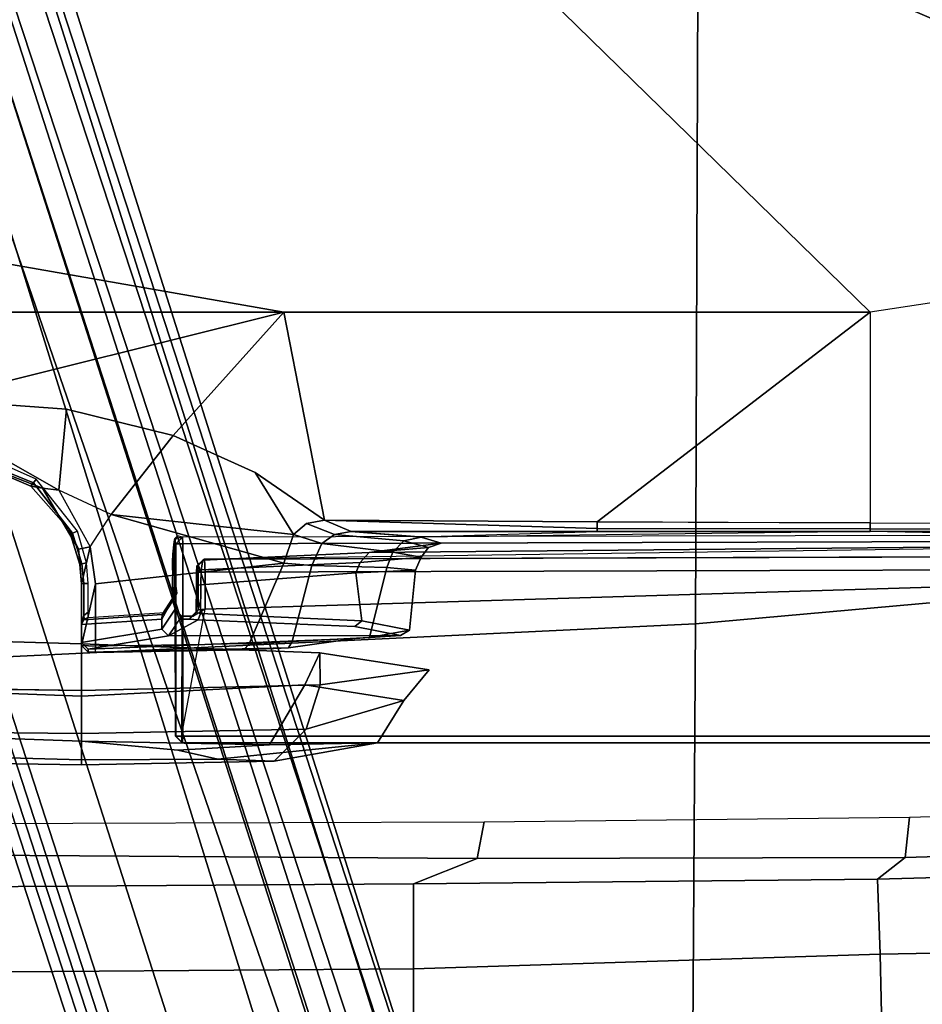
# Model space of a CAD drawing. Units: inches. Extents: x -14 to 147, y -6 to 174.
# Drawn here: x 101 to 104, y 44 to 47 of the extents above; entities that cross this region are included whole.
import ezdxf

# ---------------------------------------------------------------- set-up
doc = ezdxf.new("R2010")
doc.units = ezdxf.units.IN
doc.header["$MEASUREMENT"] = 0
for name, color, linetype in [('SEAT-BASE', 5, 'Continuous'), ('SEAT-FABRIC', 5, 'Continuous'), ('SEAT-FRAME', 5, 'Continuous')]:
    doc.layers.add(name, color=color, linetype=linetype)

# ---------------------------------------------------------------- blocks, each defined once
blk = doc.blocks.new('1SAYL_SUSPMIDBCK_ARMS_1T')
at = {"layer": 'SEAT-BASE'}
for points in [[(0.357, -1.1992, 5.949), (0.416, -1.18, 5.949), (3.1437, -9.5893, 3.9883), (3.0932, -9.6057, 3.9883)], [(0.4484, -1.1776, 5.9789), (3.176, -9.5868, 4.0182), (3.1437, -9.5893, 3.9883), (0.416, -1.18, 5.949)], [(3.176, -9.5868, 4.0182), (0.4484, -1.1776, 5.9789), (0.9022, -1.288, 5.915), (3.8098, -9.7298, 3.9258)], [(3.0932, -9.6057, 3.9883), (3.0656, -9.6227, 4.0182), (0.3294, -1.2162, 5.9789), (0.357, -1.1992, 5.949)], [(0.0272, -1.5724, 5.915), (0.3294, -1.2162, 5.9789), (3.0656, -9.6227, 4.0182), (2.6369, -10.1109, 3.9258)], [(1.0679, -1.2738, 5.9064), (1.1388, -1.2616, 5.9333), (3.8633, -9.7231, 3.9214), (3.8098, -9.7298, 3.9258)], [(1.29, -1.2716, 6.0974), (3.9592, -9.7087, 3.9962), (3.8633, -9.7231, 3.9214), (1.1388, -1.2616, 5.9333)], [(1.29, -1.2716, 6.0974), (1.379, -1.3694, 6.4002), (4.024, -9.7152, 4.1197), (3.9592, -9.7087, 3.9962)], [(3.8098, -9.7298, 3.9258), (0.9022, -1.288, 5.915), (1.0679, -1.2738, 5.9064)], [(1.3784, -1.5144, 6.7636), (4.0639, -9.7511, 4.308), (4.024, -9.7152, 4.1197), (1.379, -1.3694, 6.4002)], [(1.3784, -1.5144, 6.7636), (1.3448, -1.5805, 6.9061), (4.0383, -9.7812, 4.4355), (4.0639, -9.7511, 4.308)], [(-0.1153, -1.6582, 5.9064), (0.0272, -1.5724, 5.915), (2.6369, -10.1109, 3.9258), (-0.1153, -1.6582, 5.9064)], [(1.2811, -1.6514, 7.0284), (3.9727, -9.8285, 4.5522), (4.0383, -9.7812, 4.4355), (1.3448, -1.5805, 6.9061)], [(2.5896, -10.137, 3.9214), (-0.1798, -1.69, 5.9333), (-0.1153, -1.6582, 5.9064), (2.6369, -10.1109, 3.9258)], [(1.2811, -1.6514, 7.0284), (1.2088, -1.701, 7.0948), (3.8424, -9.8944, 4.6671), (3.9727, -9.8285, 4.5522)], [(2.5896, -10.137, 3.9214), (2.5036, -10.1816, 3.9962), (-0.2962, -1.787, 6.0974), (-0.1798, -1.69, 5.9333)], [(1.112, -1.7588, 7.1618), (3.6638, -9.9708, 4.7361), (3.8424, -9.8944, 4.6671), (1.2088, -1.701, 7.0948)], [(1.112, -1.7588, 7.1618), (0.8566, -1.8721, 7.2363), (3.4762, -10.0425, 4.7875), (3.6638, -9.9708, 4.7361)], [(2.4549, -10.225, 4.1197), (-0.3107, -1.9184, 6.4002), (-0.2962, -1.787, 6.0974), (2.5036, -10.1816, 3.9962)], [(0.6351, -1.9545, 7.2625), (3.2842, -10.1077, 4.8004), (3.4762, -10.0425, 4.7875), (0.8566, -1.8721, 7.2363)], [(2.4549, -10.225, 4.1197), (2.4438, -10.2775, 4.308), (-0.225, -2.0353, 6.7636), (-0.3107, -1.9184, 6.4002)], [(3.0905, -10.1678, 4.7875), (3.2842, -10.1077, 4.8004), (0.6351, -1.9545, 7.2625), (0.4074, -2.0181, 7.2363)], [(3.0905, -10.1678, 4.7875), (0.4074, -2.0181, 7.2363), (0.1341, -2.0765, 7.1618), (2.8966, -10.2201, 4.7361)], [(2.4822, -10.2868, 4.4355), (-0.1589, -2.0691, 6.9061), (-0.225, -2.0353, 6.7636), (2.4438, -10.2775, 4.308)], [(2.4822, -10.2868, 4.4355), (2.5631, -10.2866, 4.5522), (-0.0657, -2.089, 7.0284), (-0.1589, -2.0691, 6.9061)], [(2.7073, -10.2633, 4.6671), (2.8966, -10.2201, 4.7361), (0.1341, -2.0765, 7.1618), (0.0218, -2.0866, 7.0948)], [(2.7073, -10.2633, 4.6671), (0.0218, -2.0866, 7.0948), (-0.0657, -2.089, 7.0284), (2.5631, -10.2866, 4.5522)]]:
    blk.add_3dface(points, dxfattribs=at)
at = {"layer": 'SEAT-FABRIC'}
for points in [[(3.5568, -4.2959, 18.0014), (5.714, -4.1024, 17.9768), (5.7196, -2.054, 17.8104), (3.5649, -2.1532, 17.7764)], [(3.5568, -4.2959, 18.0014), (3.5649, -2.1532, 17.7764), (1.3948, -2.2072, 17.6898), (1.3864, -4.3993, 17.9649)], [(3.5433, -6.4163, 18.3822), (5.705, -6.1403, 18.2422), (5.714, -4.1024, 17.9768), (3.5568, -4.2959, 18.0014)], [(3.5433, -6.4163, 18.3822), (3.5568, -4.2959, 18.0014), (1.3864, -4.3993, 17.9649), (1.3723, -6.5648, 18.4042)]]:
    blk.add_3dface(points, dxfattribs=at)
at = {"layer": 'SEAT-FRAME'}
for points in [[(0.7759, -1.9889, 11.2865), (2.3465, -1.6961, 11.2786), (-0.7957, -2.8297, 11.3593), (-0.7946, -2.2817, 11.2945)], [(-0.7957, -2.8297, 11.3593), (2.3465, -1.6961, 11.2786), (4.0707, -3.3798, 11.444), (2.3465, -3.3798, 11.444)], [(2.3465, -1.6961, 11.2786), (5.3088, -2.3835, 11.2947), (5.2509, -2.656, 11.3187), (5.1945, -2.9218, 11.3421)], [(2.3465, -1.6961, 11.2786), (5.1945, -2.9218, 11.3421), (4.5299, -3.3099, 11.4208), (4.0707, -3.3798, 11.444)], [(-0.7971, -3.3798, 11.444), (-0.7957, -2.8297, 11.3593), (2.3465, -3.3798, 11.444)], [(4.0707, -3.3798, 11.444), (4.0707, -3.9991, 11.8548), (4.8235, -4.0004, 11.8561), (4.5299, -3.3099, 11.4208)], [(-0.799, -3.6357, 11.565), (-0.7971, -3.3798, 11.444), (2.3465, -3.3798, 11.444), (1.3158, -3.6359, 11.565)], [(1.7077, -3.6646, 11.5822), (1.3158, -3.6359, 11.565), (2.3465, -3.3798, 11.444), (2.0214, -3.7422, 11.6331)], [(2.2625, -3.8506, 11.7156), (2.0214, -3.7422, 11.6331), (2.3465, -3.3798, 11.444), (2.4658, -3.9911, 11.8464)], [(3.2682, -3.9959, 11.8515), (2.4658, -3.9911, 11.8464), (2.3465, -3.3798, 11.444), (4.0707, -3.3798, 11.444)], [(4.0707, -3.9991, 11.8548), (3.6534, -3.9976, 11.8533), (3.2682, -3.9959, 11.8515), (4.0707, -3.3798, 11.444)], [(1.3158, -3.6359, 11.565), (1.7077, -3.6646, 11.5822), (1.685, -3.9025, 11.7055), (1.5163, -3.8067, 11.6586)], [(1.7077, -3.6646, 11.5822), (2.0214, -3.7422, 11.6331), (1.8393, -3.974, 11.7303), (1.685, -3.9025, 11.7055)], [(2.3748, -4.0331, 11.8826), (1.8393, -3.974, 11.7303), (2.0214, -3.7422, 11.6331), (2.2625, -3.8506, 11.7156)], [(1.4369, -3.7905, 11.7839), (1.437, -3.8107, 11.7844), (1.6101, -3.8816, 11.7849), (1.618, -3.8705, 11.7926)], [(1.6101, -3.8816, 11.7849), (1.437, -3.8107, 11.7844), (1.437, -3.8207, 11.7669), (1.6028, -3.8908, 11.7709)], [(1.637, -3.8968, 11.7254), (1.6028, -3.8908, 11.7709), (1.437, -3.8207, 11.7669), (1.4371, -3.8194, 11.6875)], [(1.637, -3.8968, 11.7254), (1.4371, -3.8194, 11.6875), (1.5163, -3.8067, 11.6586), (1.685, -3.9025, 11.7055)], [(1.7394, -4.023, 11.8105), (1.618, -3.8705, 11.7926), (1.6101, -3.8816, 11.7849), (1.7256, -4.0297, 11.8029)], [(2.4134, -4.001, 11.8557), (2.3748, -4.0331, 11.8826), (2.2625, -3.8506, 11.7156), (2.4658, -3.9911, 11.8464)], [(1.6101, -3.8816, 11.7849), (1.6028, -3.8908, 11.7709), (1.7146, -4.0176, 11.7842), (1.7256, -4.0297, 11.8029)], [(1.637, -3.8968, 11.7254), (1.7423, -4.0761, 11.7706), (1.7146, -4.0176, 11.7842), (1.6028, -3.8908, 11.7709)], [(1.637, -3.8968, 11.7254), (1.685, -3.9025, 11.7055), (1.7775, -4.0692, 11.7477), (1.7423, -4.0761, 11.7706)], [(1.685, -3.9025, 11.7055), (1.7775, -4.0692, 11.7477), (1.8393, -3.974, 11.7303), (1.685, -3.9025, 11.7055)], [(2.3469, -4.1172, 11.9321), (1.793, -4.1779, 11.7547), (1.7775, -4.0692, 11.7477), (1.8393, -3.974, 11.7303)], [(2.3748, -4.0331, 11.8826), (2.3469, -4.1172, 11.9321), (1.8393, -3.974, 11.7303)], [(2.4134, -4.001, 11.8557), (2.4658, -3.9911, 11.8464), (2.5449, -4.0244, 11.9235), (2.4952, -4.0329, 11.9335)], [(3.2681, -4.016, 11.8819), (2.4658, -3.9911, 11.8464), (2.4658, -3.9911, 11.8464), (3.2682, -3.9959, 11.8515)], [(2.5449, -4.0244, 11.9235), (2.4658, -3.9911, 11.8464), (3.2681, -4.016, 11.8819), (3.2682, -4.0241, 11.9177)], [(1.7526, -4.1195, 11.8136), (1.7256, -4.0297, 11.8029), (1.7146, -4.0176, 11.7842), (1.747, -4.1213, 11.7991)], [(1.7481, -4.1242, 11.7883), (1.747, -4.1213, 11.7991), (1.7146, -4.0176, 11.7842), (1.7423, -4.0761, 11.7706)], [(1.7394, -4.023, 11.8105), (1.7256, -4.0297, 11.8029), (1.7526, -4.1195, 11.8136), (1.766, -4.1169, 11.8199)], [(2.4134, -4.001, 11.8557), (2.4952, -4.0329, 11.9335), (2.458, -4.0592, 11.9597), (2.3748, -4.0331, 11.8826)], [(3.2682, -3.9959, 11.8515), (4.0707, -3.9991, 11.8548), (4.0706, -4.0168, 11.8818), (3.2681, -4.016, 11.8819)], [(3.2681, -4.016, 11.8819), (4.0706, -4.0167, 11.8817), (4.0707, -4.0239, 11.9134), (3.2682, -4.0241, 11.9177)], [(4.0707, -3.9991, 11.8548), (4.8235, -4.0004, 11.8561), (4.8235, -4.0171, 11.8818), (4.0706, -4.0167, 11.8817)], [(4.8235, -4.0238, 11.9117), (4.0707, -4.0239, 11.9134), (4.0706, -4.0168, 11.8819), (4.8235, -4.0171, 11.8818)], [(2.0215, -4.0823, 13.6438), (2.0205, -4.0908, 13.6515), (2.0237, -4.0545, 13.7435), (2.0264, -4.0447, 13.7439)], [(2.0215, -4.0823, 13.6438), (2.0264, -4.0447, 13.7439), (2.0336, -4.0375, 13.7439), (2.0274, -4.0484, 13.6887)], [(2.0274, -4.0484, 13.6887), (2.0257, -4.0772, 13.6392), (2.0215, -4.0823, 13.6438), (2.0274, -4.0484, 13.6887)], [(2.0237, -4.0545, 13.7435), (2.0286, -4.0607, 13.8844), (2.0483, -4.041, 13.8846), (2.0264, -4.0447, 13.7439)], [(2.0336, -4.0375, 13.7439), (2.0264, -4.0447, 13.7439), (2.0483, -4.041, 13.8846)], [(2.0483, -4.041, 13.8846), (2.0286, -4.0607, 13.8844), (2.0496, -4.0607, 13.9034)], [(2.0483, -4.041, 13.8846), (2.0496, -4.0607, 13.9034), (6.1024, -4.0488, 13.6319), (6.102, -4.0319, 13.6221)], [(2.0496, -4.626, 13.9034), (6.1024, -4.626, 13.6319), (6.1024, -4.0488, 13.6319), (2.0496, -4.0607, 13.9034)], [(2.3469, -4.1172, 11.9321), (2.3748, -4.0331, 11.8826), (2.458, -4.0592, 11.9597), (2.4286, -4.124, 12.0044)], [(2.6675, -4.085, 12.3105), (2.458, -4.0592, 11.9597), (2.4952, -4.0329, 11.9335), (2.6992, -4.0522, 12.2923)], [(2.7502, -4.0406, 12.2953), (2.6992, -4.0522, 12.2923), (2.4952, -4.0329, 11.9335), (2.5449, -4.0244, 11.9235)], [(5.4234, -4.0593, 12.7239), (2.5976, -4.0857, 13.3277), (2.8095, -4.059, 12.7176), (5.3549, -4.0484, 12.4734)], [(2.6675, -4.085, 12.3105), (2.6992, -4.0522, 12.2923), (2.7722, -4.0718, 12.7236), (2.7509, -4.1002, 12.7251)], [(2.7502, -4.0406, 12.2953), (2.8095, -4.059, 12.7176), (2.7722, -4.0718, 12.7236), (2.6992, -4.0522, 12.2923)], [(2.7433, -4.04, 12.2828), (3.2682, -4.0241, 11.9177), (4.0707, -4.0239, 11.9134), (2.7502, -4.0406, 12.2953)], [(5.4042, -4.039, 12.2587), (5.3549, -4.0484, 12.4734), (4.0707, -4.0239, 11.9134), (4.8235, -4.0238, 11.9117)], [(1.752, -4.1788, 11.7927), (1.7481, -4.1242, 11.7883), (1.7423, -4.0761, 11.7706), (1.7775, -4.0692, 11.7477)], [(1.752, -4.1788, 11.7927), (1.7775, -4.0692, 11.7477), (1.793, -4.1779, 11.7547), (1.752, -4.3594, 11.8036)], [(2.0205, -4.0908, 13.6515), (2.0188, -4.2257, 13.6022), (2.0273, -4.2522, 13.8476), (2.0237, -4.0545, 13.7435)], [(2.0257, -4.0772, 13.6392), (2.0204, -4.1254, 13.6113), (2.0196, -4.1131, 13.6265), (2.0215, -4.0823, 13.6438)], [(2.0237, -4.0545, 13.7435), (2.0273, -4.2522, 13.8476), (2.0286, -4.0607, 13.8844), (2.0237, -4.0545, 13.7435)], [(2.0273, -4.2522, 13.8476), (2.0276, -4.626, 13.8541), (2.0286, -4.626, 13.8844), (2.0286, -4.0607, 13.8844)], [(2.0286, -4.626, 13.8844), (2.0496, -4.626, 13.9034), (2.0496, -4.0607, 13.9034), (2.0286, -4.0607, 13.8844)], [(2.1137, -4.1056, 13.7831), (2.1081, -4.1089, 13.688), (2.5976, -4.0857, 13.3277), (5.4234, -4.0593, 12.7239)], [(2.6675, -4.085, 12.3105), (2.6496, -4.1304, 12.3277), (2.4286, -4.124, 12.0044), (2.458, -4.0592, 11.9597)], [(2.5976, -4.0857, 13.3277), (2.5712, -4.1154, 13.2966), (2.7509, -4.1002, 12.7251), (2.7722, -4.0718, 12.7236)], [(2.7722, -4.0718, 12.7236), (2.8095, -4.059, 12.7176), (2.5976, -4.0857, 13.3277), (2.7722, -4.0718, 12.7236)], [(2.0196, -4.1131, 13.6265), (2.021, -4.2123, 13.5931), (2.0188, -4.2257, 13.6022), (2.0205, -4.0908, 13.6515)], [(2.0196, -4.1131, 13.6265), (2.0205, -4.0908, 13.6515), (2.0215, -4.0823, 13.6438), (2.0196, -4.1131, 13.6265)], [(2.1038, -4.1366, 13.6492), (2.1081, -4.1089, 13.688), (2.091, -4.1254, 13.6955), (2.09, -4.1454, 13.6669)], [(2.094, -4.1252, 13.7829), (2.091, -4.1254, 13.6955), (2.1081, -4.1089, 13.688), (2.1137, -4.1056, 13.7831)], [(2.094, -4.1252, 13.7829), (2.1137, -4.1056, 13.7831), (2.1157, -4.1442, 13.8207), (2.0947, -4.1445, 13.8017)], [(2.1038, -4.1366, 13.6492), (2.5712, -4.1154, 13.2966), (2.5976, -4.0857, 13.3277), (2.1081, -4.1089, 13.688)], [(2.1157, -4.1442, 13.8207), (2.1137, -4.1056, 13.7831), (6.0984, -4.0939, 13.5161), (6.0997, -4.1325, 13.5538)], [(2.5586, -4.1462, 13.2831), (2.7343, -4.1383, 12.726), (2.7509, -4.1002, 12.7251), (2.5712, -4.1154, 13.2966)], [(2.6675, -4.085, 12.3105), (2.7509, -4.1002, 12.7251), (2.7343, -4.1383, 12.726), (2.6496, -4.1304, 12.3277)], [(1.7526, -4.1195, 11.8136), (1.747, -4.1213, 11.7991), (1.752, -4.1782, 11.8033), (1.7581, -4.1775, 11.8165)], [(1.7481, -4.1242, 11.7883), (1.752, -4.1788, 11.7927), (1.752, -4.1782, 11.8033), (1.747, -4.1213, 11.7991)], [(1.7712, -4.1772, 11.823), (1.766, -4.1169, 11.8199), (1.7526, -4.1195, 11.8136), (1.7581, -4.1775, 11.8166)], [(2.2446, -4.3545, 11.8985), (1.793, -4.3614, 11.7643), (1.793, -4.1779, 11.7547), (2.3469, -4.1172, 11.9321)], [(2.0322, -4.2052, 13.5835), (2.021, -4.2123, 13.5931), (2.0196, -4.1131, 13.6265), (2.0204, -4.1254, 13.6113)], [(2.0459, -4.6263, 13.8338), (2.1157, -4.2527, 13.8226), (6.0997, -4.1325, 13.5538), (6.1, -4.6263, 13.5624)], [(2.09, -4.1454, 13.6669), (2.0895, -4.1818, 13.6526), (2.1021, -4.1808, 13.6336), (2.1038, -4.1366, 13.6492)], [(2.091, -4.1254, 13.6955), (2.094, -4.1252, 13.7829), (2.0947, -4.1445, 13.8017), (2.09, -4.1454, 13.6669)], [(2.5712, -4.1154, 13.2966), (2.1038, -4.1366, 13.6492), (2.1021, -4.1808, 13.6336), (2.5586, -4.1462, 13.2831)], [(2.1157, -4.2527, 13.8226), (2.1157, -4.1442, 13.8207), (6.0997, -4.1325, 13.5538)], [(2.2446, -4.3545, 11.8985), (2.3469, -4.1172, 11.9321), (2.4286, -4.124, 12.0044), (2.3715, -4.3477, 12.0315)], [(2.5982, -4.3355, 12.2689), (2.3715, -4.3477, 12.0315), (2.4286, -4.124, 12.0044), (2.6496, -4.1304, 12.3277)], [(2.5586, -4.1462, 13.2831), (2.5761, -4.2872, 13.2093), (2.7166, -4.314, 12.688), (2.7343, -4.1383, 12.726)], [(2.5982, -4.3355, 12.2689), (2.6496, -4.1304, 12.3277), (2.7343, -4.1383, 12.726), (2.7166, -4.314, 12.688)], [(2.0895, -4.1818, 13.6526), (2.09, -4.1454, 13.6669), (2.0947, -4.1445, 13.8017), (2.0947, -4.2544, 13.8036)], [(2.0947, -4.2544, 13.8036), (2.0947, -4.1445, 13.8017), (2.1157, -4.1442, 13.8207), (2.1157, -4.2527, 13.8226)], [(2.1019, -4.2657, 13.6289), (2.5761, -4.2872, 13.2093), (2.5586, -4.1462, 13.2831), (2.1021, -4.1808, 13.6336)], [(1.7583, -4.2709, 11.8227), (1.7581, -4.1775, 11.8165), (1.752, -4.1782, 11.8033), (1.752, -4.2962, 11.8095)], [(1.793, -4.3614, 11.7643), (1.752, -4.3594, 11.8036), (1.793, -4.1779, 11.7547)], [(1.752, -4.3594, 11.8036), (1.752, -4.2962, 11.8095), (1.752, -4.1782, 11.8033), (1.752, -4.1788, 11.7927)], [(1.7712, -4.1772, 11.823), (1.7581, -4.1775, 11.8166), (1.7583, -4.2709, 11.8227), (1.7712, -4.2618, 11.8274)], [(2.1019, -4.2657, 13.6289), (2.1021, -4.1808, 13.6336), (2.0895, -4.1818, 13.6526), (2.0893, -4.2626, 13.6481)], [(2.0895, -4.1818, 13.6526), (2.0947, -4.2544, 13.8036), (2.0893, -4.2626, 13.6481)], [(-2.6764, -4.3435, 13.75), (1.752, -4.5081, 13.75), (1.752, -4.3541, 13.75), (-2.6772, -4.226, 13.75)], [(-2.6772, -4.226, 13.75), (1.752, -4.3541, 13.75), (1.752, -4.4913, 11.7028), (-2.3964, -4.4273, 11.7059)], [(2.0197, -4.2213, 13.5871), (1.9887, -4.268, 12.7059), (1.9882, -4.2817, 12.7264), (2.0188, -4.2257, 13.6022)], [(1.9882, -4.2817, 12.7264), (1.9882, -4.3112, 12.7264), (2.0273, -4.2522, 13.8476), (2.0188, -4.2257, 13.6022)], [(2.0197, -4.2213, 13.5871), (2.0275, -4.2175, 13.5699), (1.9967, -4.2638, 12.6869), (1.9887, -4.268, 12.7059)], [(2.0188, -4.2257, 13.6022), (2.021, -4.2123, 13.5931), (2.0197, -4.2213, 13.5871)], [(2.0322, -4.2052, 13.5835), (2.0275, -4.2175, 13.5699), (2.0197, -4.2213, 13.5871), (2.021, -4.2123, 13.5931)], [(2.0462, -4.273, 13.8276), (2.0273, -4.2522, 13.8476), (1.9882, -4.3112, 12.7264), (2.0078, -4.3308, 12.724)], [(2.0276, -4.626, 13.8541), (2.0273, -4.2522, 13.8476), (2.0462, -4.273, 13.8276), (2.0459, -4.6263, 13.8338)], [(2.1157, -4.2527, 13.8226), (2.0813, -4.2733, 13.8252), (2.0462, -4.273, 13.8276), (2.0459, -4.6263, 13.8338)], [(2.0697, -4.2822, 13.6499), (2.0893, -4.2626, 13.6481), (2.0947, -4.2544, 13.8036), (2.0751, -4.2743, 13.8054)], [(2.0947, -4.2544, 13.8036), (2.1157, -4.2527, 13.8226), (2.0813, -4.2733, 13.8252), (2.0751, -4.2743, 13.8054)], [(1.7583, -4.284, 11.9754), (1.752, -4.2974, 11.9753), (1.9882, -4.2817, 12.7264), (1.9887, -4.268, 12.7059)], [(1.7594, -4.2817, 11.8345), (1.7583, -4.2709, 11.8227), (1.752, -4.2962, 11.8095)], [(1.7583, -4.284, 11.9754), (1.7594, -4.2817, 11.8345), (1.752, -4.2962, 11.8095), (1.752, -4.2974, 11.9753)], [(1.9882, -4.2817, 12.7264), (1.752, -4.2974, 11.9753), (1.752, -4.3504, 11.9753), (1.9882, -4.3112, 12.7264)], [(1.7712, -4.2618, 11.8274), (1.7583, -4.2709, 11.8227), (1.7594, -4.2817, 11.8345), (1.7717, -4.2768, 11.843)], [(1.7583, -4.284, 11.9754), (1.9887, -4.268, 12.7059), (1.9967, -4.2638, 12.6869), (1.7717, -4.2777, 11.9754)], [(1.7583, -4.284, 11.9754), (1.7717, -4.2777, 11.9754), (1.7717, -4.2768, 11.843), (1.7594, -4.2817, 11.8345)], [(2.0078, -4.3308, 12.724), (2.0948, -4.2845, 13.6116), (2.0697, -4.2822, 13.6499), (2.0401, -4.2823, 13.6496)], [(2.0697, -4.2822, 13.6499), (2.0751, -4.2743, 13.8054), (2.0462, -4.273, 13.8276), (2.0401, -4.2823, 13.6496)], [(2.0462, -4.273, 13.8276), (2.0751, -4.2743, 13.8054), (2.0813, -4.2733, 13.8252)], [(2.0697, -4.2822, 13.6499), (2.0948, -4.2845, 13.6116), (2.1019, -4.2657, 13.6289), (2.0893, -4.2626, 13.6481)], [(2.5761, -4.2872, 13.2093), (2.1019, -4.2657, 13.6289), (2.0948, -4.2845, 13.6116), (2.5552, -4.3034, 13.2034)], [(1.752, -4.2962, 11.8095), (1.752, -4.3594, 11.8036), (1.752, -4.3504, 11.9753), (1.752, -4.2974, 11.9753)], [(1.752, -4.3504, 11.9753), (1.7717, -4.37, 11.9763), (2.0078, -4.3308, 12.724), (1.9882, -4.3112, 12.7264)], [(2.0078, -4.3308, 12.724), (2.6902, -4.3301, 12.686), (2.5552, -4.3034, 13.2034), (2.0948, -4.2845, 13.6116)], [(2.5552, -4.3034, 13.2034), (2.6902, -4.3301, 12.686), (2.7166, -4.314, 12.688), (2.5761, -4.2872, 13.2093)], [(2.6902, -4.3301, 12.686), (2.0078, -4.3308, 12.724), (1.7717, -4.37, 11.9763), (2.5556, -4.3393, 12.3392)], [(2.3599, -4.3665, 12.0434), (2.5556, -4.3393, 12.3392), (1.7717, -4.37, 11.9763), (1.7717, -4.379, 11.8046)], [(2.5556, -4.3393, 12.3392), (2.3599, -4.3665, 12.0434), (2.3715, -4.3477, 12.0315), (2.5982, -4.3355, 12.2689)], [(2.5556, -4.3393, 12.3392), (2.5982, -4.3355, 12.2689), (2.7166, -4.314, 12.688), (2.6902, -4.3301, 12.686)], [(-2.7559, -4.4818, 13.5391), (1.752, -4.6405, 13.5397), (1.752, -4.5081, 13.75), (-2.6764, -4.3435, 13.75)], [(1.7717, -4.379, 11.8046), (1.7717, -4.37, 11.9763), (1.752, -4.3504, 11.9753), (1.752, -4.3594, 11.8036)], [(1.752, -4.4913, 11.7028), (1.752, -4.3541, 13.75), (2.4527, -4.3814, 13.4272), (2.4531, -4.4755, 12.0198)], [(1.752, -4.3541, 13.75), (1.752, -4.5081, 13.75), (2.4082, -4.4748, 13.4124), (2.4527, -4.3814, 13.4272)], [(1.752, -4.3594, 11.8036), (1.793, -4.3614, 11.7643), (1.7922, -4.38, 11.785), (1.7717, -4.379, 11.8046)], [(2.3599, -4.3665, 12.0434), (1.7717, -4.379, 11.8046), (1.7922, -4.38, 11.785), (2.2295, -4.3727, 11.9258)], [(1.793, -4.3614, 11.7643), (1.7922, -4.38, 11.785), (2.2295, -4.3727, 11.9258), (2.2446, -4.3545, 11.8985)], [(2.2295, -4.3727, 11.9258), (2.2446, -4.3545, 11.8985), (2.3715, -4.3477, 12.0315), (2.3599, -4.3665, 12.0434)], [(2.7745, -4.4308, 12.7729), (2.4527, -4.3814, 13.4272), (2.4082, -4.4748, 13.4124), (2.6993, -4.5211, 12.7293)], [(2.7745, -4.4308, 12.7729), (2.4531, -4.4755, 12.0198), (2.4527, -4.3814, 13.4272), (2.7745, -4.4308, 12.7729)], [(-1.6142, -4.5849, 11.8557), (-1.6142, -4.4435, 11.7139), (1.752, -4.4913, 11.7028), (1.7519, -4.6182, 11.7336)], [(2.7745, -4.4308, 12.7729), (2.6993, -4.5211, 12.7293), (2.4125, -4.6057, 12.0448), (2.4531, -4.4755, 12.0198)], [(-1.6142, -4.6032, 12.7985), (1.752, -4.6957, 12.7392), (1.752, -4.6405, 13.5397), (-2.7559, -4.4818, 13.5391)], [(2.4531, -4.4755, 12.0198), (2.4125, -4.6057, 12.0448), (1.7519, -4.6182, 11.7336), (1.752, -4.4913, 11.7028)], [(1.752, -4.6405, 13.5397), (2.3047, -4.6514, 13.289), (2.4082, -4.4748, 13.4124), (1.752, -4.5081, 13.75)], [(2.6224, -4.646, 12.743), (2.6993, -4.5211, 12.7293), (2.4082, -4.4748, 13.4124), (2.3047, -4.6514, 13.289)], [(2.6224, -4.646, 12.743), (2.3181, -4.6998, 12.1722), (2.4125, -4.6057, 12.0448), (2.6993, -4.5211, 12.7293)], [(-1.6142, -4.6579, 12.0571), (-1.6142, -4.5849, 11.8557), (1.7519, -4.6182, 11.7336), (1.752, -4.71, 11.9369)], [(-1.6142, -4.6579, 12.0571), (1.752, -4.71, 11.9369), (1.752, -4.6957, 12.7392), (-1.6142, -4.6032, 12.7985)], [(2.3181, -4.6998, 12.1722), (1.752, -4.71, 11.9369), (1.7519, -4.6182, 11.7336), (2.4125, -4.6057, 12.0448)], [(2.0472, -4.6457, 13.8534), (2.0483, -4.6457, 13.8837), (2.0286, -4.626, 13.8844), (2.0276, -4.626, 13.8541)], [(2.0286, -4.626, 13.8844), (2.0483, -4.6457, 13.8837), (2.0496, -4.626, 13.9034), (2.0286, -4.626, 13.8844)], [(6.1007, -4.6457, 13.5821), (2.0472, -4.6457, 13.8534), (2.0459, -4.6263, 13.8338), (6.1, -4.6263, 13.5624)], [(6.1017, -4.6457, 13.6122), (6.1024, -4.626, 13.6319), (2.0496, -4.626, 13.9034), (2.0483, -4.6457, 13.8837)], [(1.752, -4.6405, 13.5397), (1.752, -4.6957, 12.7392), (2.1523, -4.694, 12.7391), (2.0351, -4.6674, 13.2225)], [(1.752, -4.6405, 13.5397), (2.0351, -4.6674, 13.2225), (2.3047, -4.6514, 13.289)], [(2.1523, -4.694, 12.7391), (2.6224, -4.646, 12.743), (2.3047, -4.6514, 13.289), (2.0351, -4.6674, 13.2225)], [(6.1007, -4.6457, 13.5821), (6.1017, -4.6457, 13.6122), (2.0483, -4.6457, 13.8837), (2.0472, -4.6457, 13.8534)], [(2.1523, -4.694, 12.7391), (2.3181, -4.6998, 12.1722), (2.6224, -4.646, 12.743), (2.1523, -4.694, 12.7391)], [(2.1523, -4.694, 12.7391), (1.752, -4.6957, 12.7392), (1.752, -4.71, 11.9369), (2.3181, -4.6998, 12.1722)], [(4.1736, -4.9825, 13.7015), (4.187, -4.8644, 13.5541), (5.4608, -4.8259, 13.5578), (5.4934, -4.9422, 13.7036)], [(1.1591, -4.9739, 13.6432), (1.1208, -4.8842, 13.5616), (2.9361, -4.8777, 13.5557), (2.9154, -4.9858, 13.6822)], [(4.1736, -4.9825, 13.7015), (2.9154, -4.9858, 13.6822), (2.9361, -4.8777, 13.5557), (4.187, -4.8644, 13.5541)], [(5.4934, -4.9422, 13.7036), (5.3402, -5.0124, 13.8933), (4.0927, -5.0468, 13.8933), (4.1736, -4.9825, 13.7015)], [(2.9154, -4.9858, 13.6822), (2.7279, -5.06, 13.8934), (1.1282, -5.0709, 13.8934), (1.1591, -4.9739, 13.6432)], [(2.9154, -4.9858, 13.6822), (4.1736, -4.9825, 13.7015), (4.0927, -5.0468, 13.8933), (2.7279, -5.06, 13.8934)], [(4.0927, -5.0468, 13.8933), (5.3402, -5.0124, 13.8933), (5.2615, -5.2458, 14.3431), (4.1008, -5.2674, 14.3915)], [(1.1282, -5.0709, 13.8934), (2.7279, -5.06, 13.8934), (2.7277, -5.3097, 14.4161), (1.1418, -5.322, 14.4313)], [(4.0927, -5.0468, 13.8933), (4.1008, -5.2674, 14.3915), (2.7277, -5.3097, 14.4161), (2.7279, -5.06, 13.8934)], [(4.1094, -5.6606, 14.8278), (2.7273, -5.7249, 14.8567), (2.7277, -5.3097, 14.4161), (4.1008, -5.2674, 14.3915)], [(4.1094, -5.6606, 14.8278), (4.1008, -5.2674, 14.3915), (5.2615, -5.2458, 14.3431), (5.3419, -5.5983, 14.7899)], [(1.1564, -5.7457, 14.8733), (1.1418, -5.322, 14.4313), (2.7277, -5.3097, 14.4161), (2.7273, -5.7249, 14.8567)]]:
    blk.add_3dface(points, dxfattribs=at)
for points, invisible_edges in [([(3.2682, -3.9959, 11.8515), (3.2681, -4.016, 11.8819), (3.2682, -3.9959, 11.8515)], 3), ([(4.0706, -4.0168, 11.8819), (3.2681, -4.016, 11.8819), (4.0706, -4.0168, 11.8818)], 3), ([(2.7433, -4.04, 12.2828), (2.5449, -4.0244, 11.9235), (3.2682, -4.0241, 11.9177)], 12), ([(2.7502, -4.0406, 12.2953), (4.0707, -4.0239, 11.9134), (2.8095, -4.059, 12.7176)], 3), ([(5.3549, -4.0484, 12.4734), (2.8095, -4.059, 12.7176), (4.0707, -4.0239, 11.9134)], 15), ([(5.6099, -4.0672, 12.9047), (2.1137, -4.1056, 13.7831), (5.4234, -4.0593, 12.7239)], 3), ([(2.1137, -4.1056, 13.7831), (5.6099, -4.0672, 12.9047), (6.0984, -4.0939, 13.5161)], 3), ([(2.0751, -4.2743, 13.8054), (2.0813, -4.2733, 13.8252), (2.0462, -4.273, 13.8276)], 12)]:
    blk.add_3dface(points, dxfattribs=dict(at, invisible_edges=invisible_edges))

msp = doc.modelspace()

# ---------------------------------------------------------------- block references
msp.add_blockref('1SAYL_SUSPMIDBCK_ARMS_1T', (99.3377, 49.6072))

doc.saveas('drawing.dxf')
